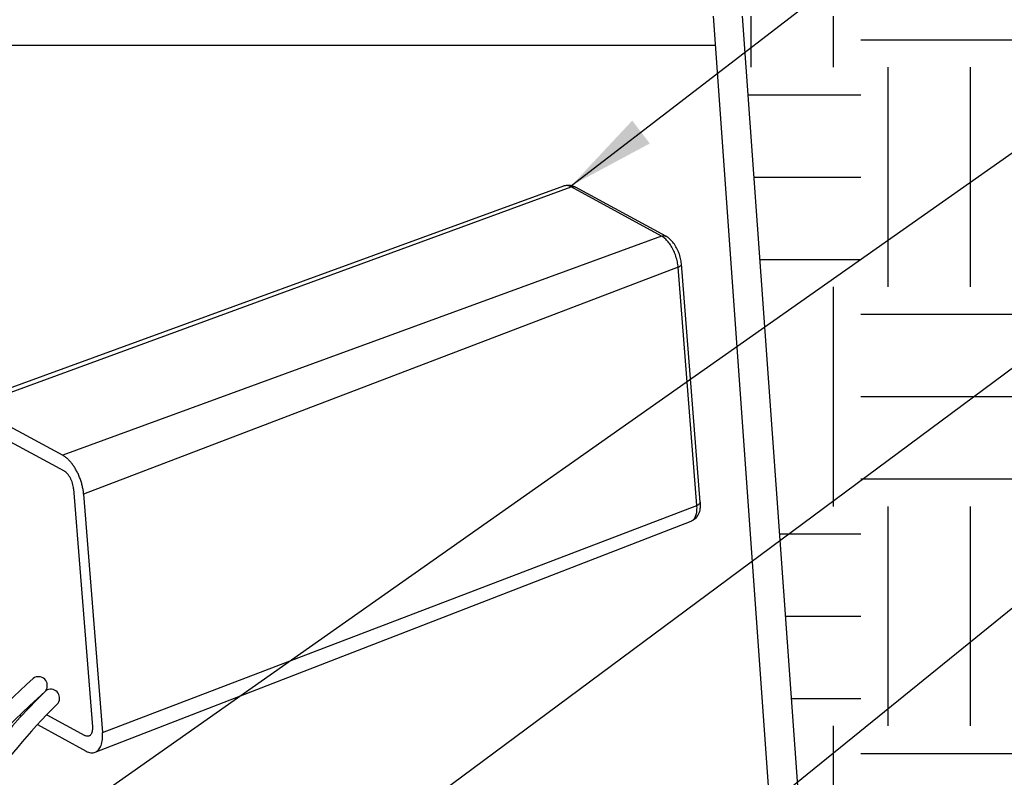
# Model space of a CAD drawing. Units: inches. Extents: x 148.7 to 197.2, y -106.2 to -50.7.
# Drawn here: x 168.1 to 173.8, y -88.1 to -83.8 of the extents above; entities that cross this region are included whole.
import ezdxf

# ---------------------------------------------------------------- set-up
doc = ezdxf.new("R2010")
doc.units = ezdxf.units.IN
doc.header["$MEASUREMENT"] = 0
for name, color, linetype in [('HI Deatil 1', 2, 'Continuous'), ('HI Deatil 2', 1, 'Continuous'), ('HI Detail 3', 249, 'Continuous'), ('HI HATCH FILL', 9, 'Continuous'), ('HI Text', 2, 'Continuous'), ('Hunter Product Medium', 2, 'Continuous')]:
    doc.layers.add(name, color=color, linetype=linetype)
doc.styles.add('DIMS', font='arial.ttf')
doc.dimstyles.new('LandMatters', dxfattribs={"dimtxt": 0.125, "dimasz": 0.125, "dimexe": 0.18, "dimexo": 0.0625, "dimgap": 0.095, "dimtad": 0, "dimdec": 3, "dimzin": 0, "dimdsep": 46, "dimlunit": 4, "dimtxsty": 'DIMS', "dimblk": 'ARCHTICK', "dimcen": 0.0750000000000001, "dimclrd": 2, "dimclre": 2, "dimclrt": 2, "dimadec": 0, "dimazin": 0, "dimtfac": 1, "dimtdec": 3, "dimtix": 1, "dimtofl": 0, "dimtmove": 1, "dimatfit": 1, "dimfxl": 0.18, "dimtolj": 1, "dimtzin": 0, "dimarcsym": 0})

# ---------------------------------------------------------------- blocks, each defined once
blk = doc.blocks.new('_ARCHTICK')
at = {"color": 0, "linetype": 'ByBlock', "const_width": 0.15}
blk.add_lwpolyline([(-0.5, -0.5), (0.5, 0.5)], dxfattribs=at)

msp = doc.modelspace()

# ---------------------------------------------------------------- hatches: boundary and pattern name
at = {"layer": 'HI HATCH FILL'}
h = msp.add_hatch(dxfattribs=at)
h.set_pattern_fill('EARTH', color=256, scale=5)
h.set_pattern_definition([(0, (149.1863730334094, -102.6892165832298), (1.25, 1.25), [1.25, -1.25]), (0, (149.1863730334094, -102.2204665832298), (1.25, 1.25), [1.25, -1.25]), (0, (149.1863730334094, -101.7517165832298), (1.25, 1.25), [1.25, -1.25]), (90, (149.3426230334094, -101.5954665832298), (-1.25, 1.25), [1.25, -1.25]), (90, (149.8113730334094, -101.5954665832298), (-1.25, 1.25), [1.25, -1.25]), (90, (150.2801230334094, -101.5954665832298), (-1.25, 1.25), [1.25, -1.25])])
h.paths.add_polyline_path([(173.2910085484267, -99.2874758158477), (173.4135280326819, -99.31113435090057), (174.3051581413258, -98.27133333884348), (176.1684247370557, -98.09450135314658), (176.8899723315546, -96.79995615787507), (176.8899723315546, -94.32182671991421), (176.038916200125, -92.58343739353705), (175.7798989050651, -90.62312605506993), (174.9103414908743, -89.12515228634263), (175.7613978435026, -86.73949025540404), (175.7613978435026, -85.3339840006247), (177.1284699455566, -83.80221274053984), (172.2640728286612, -83.80221274053984), (173.0401094599284, -94.6523350748426), (173.7392051438801, -95.18936929052721), (173.7392051438801, -95.35521529789821), (175.331658628015, -95.35521529789821), (175.331658628015, -97.14215486171955), (171.331658628015, -97.14215486171955), (171.331658628015, -95.35521529789821), (171.3000466288011, -95.35202610043638), (171.28407029589, -95.40355287612721), (171.2648450947919, -95.46991430160861), (171.246603577158, -95.53725148490791), (171.2293447189695, -95.60535963759816), (171.2130674962124, -95.6740339712377), (171.1977708848717, -95.74306969739425), (171.1834538609331, -95.81226202762755), (171.1701154003786, -95.88140617351131), (171.1577544791933, -95.95029734660595), (171.1463700733627, -96.01873075847216), (171.1359611588711, -96.08650162068137), (171.1265270515445, -96.15341319364647), (171.1180727888543, -96.21940425012325), (171.1106081629471, -96.28452617328658), (171.1041431103343, -96.34883376552902), (171.0986875675302, -96.41238182922835), (171.094251471047, -96.47522516677951), (171.0908447573978, -96.53741858056289), (171.0884773630951, -96.59901687296906), (171.0871592246517, -96.66007484638888), (171.0869002785808, -96.72064730320331), (171.087710461395, -96.78078904579841), (171.089599709607, -96.84055487656111), (171.0925779597299, -96.89999959788723), (171.0966551798542, -96.95917803019022), (171.1018902951192, -97.01817295754024), (171.1084900697609, -97.07715160782013), (171.1166890647592, -97.13629708605323), (171.1267218410943, -97.19579249727155), (171.1388229597461, -97.25582094649758), (171.1532269816943, -97.31656553875855), (171.1701684679186, -97.378209379084), (171.1898819793995, -97.44093557250018), (171.2126020771172, -97.50492722403415), (171.238563322051, -97.57036743871276), (171.2680002751806, -97.6374393215621), (171.3011474974865, -97.70632597760986), (171.3382395499484, -97.77721051188283), (171.3794889400691, -97.85024954815104), (171.424800740246, -97.92523054987625), (171.4738543865112, -98.00167004207536), (171.5263241134916, -98.07907830405159), (171.5818841558126, -98.15696561510276), (171.6402087480997, -98.23484225452896), (171.7009721249798, -98.31221850163168), (171.7638485210789, -98.38860463571125), (171.8285121710208, -98.4635109360654), (171.8946373094341, -98.53644768199665), (171.9618981709432, -98.60692515280417), (172.0299689901748, -98.67445362778874), (172.0985240017531, -98.7385433862487), (172.1672378972434, -98.7987050674448), (172.2360224267616, -98.85463605683557), (172.3054134114178, -98.90652536055774), (172.3760481528434, -98.95464192745182), (172.4485639526708, -98.99925470635898), (172.5235981125314, -99.04063264611999), (172.6017879340569, -99.07904469557553), (172.6837707188795, -99.11475980356666), (172.7701837686298, -99.1480469189339), (172.8616643849409, -99.17917499051858), (172.9588498694443, -99.20841296716142), (173.0623775237716, -99.23602979770321), (173.1728846495555, -99.26229443098511)])
h.paths.add_polyline_path([(169.5334475914393, -95.96385235095711), (169.5594635435434, -95.94339917949726), (169.5856776441782, -95.92261610400512), (169.611660048143, -95.9018459935213), (169.6373811398136, -95.88111706538048), (169.6628113035599, -95.860457536888), (169.6879209237459, -95.83989562539952), (169.712680384739, -95.81945954820554), (169.7370600709266, -95.79917752264842), (169.7610303666666, -95.77907776604779), (169.7845616563312, -95.7591884957404), (169.8076243242891, -95.73953792903926), (169.8301887549313, -95.72015428325778), (169.8522253325928, -95.70106577575744), (169.8737044418863, -95.68230062355956), (169.8946450660522, -95.66382646691333), (169.9150974961258, -95.64557637653465), (169.9350796348881, -95.62752600623088), (169.9546093851374, -95.60965100982361), (169.9737046496438, -95.59192704113539), (169.9923833311993, -95.57432975396297), (170.0106633325789, -95.55683480214402), (170.0285625565737, -95.53941783948255), (170.0460989059689, -95.5220545197936), (170.0632902835426, -95.50472049689648), (170.0801545920803, -95.48739142460502), (170.0967097343704, -95.47004295673554), (170.1129736131923, -95.4526507471074), (170.1289641313279, -95.43519044953598), (170.1447126136419, -95.41762507581507), (170.1602638172834, -95.39990769852552), (170.1756301613586, -95.38202427018037), (170.190822847426, -95.36396193460718), (170.2058530770413, -95.34570783564651), (170.2207320517709, -95.3272491171229), (170.2354709731703, -95.30857292287807), (170.2483207149327, -95.29194439305901), (169.5334475914393, -95.3379588539798)])
h.paths.add_polyline_path([(167.9715903843046, -97.06234795030154), (167.9131538584974, -97.08219624616193), (167.8552717257976, -97.10197516285653), (167.7979384699541, -97.12170856194982), (167.7411416765457, -97.14142143653332), (167.684868931072, -97.16113877971577), (167.6291078190772, -97.18088558457758), (167.5738459260707, -97.2006868442302), (167.519070837596, -97.22056755176213), (167.464770139191, -97.24055270026804), (167.4109314163936, -97.26066728284191), (167.3575422546992, -97.28093629259028), (167.3045902396614, -97.30138472260734), (167.2520629568126, -97.3220375659808), (167.1999479916792, -97.34291981581616), (167.1482329297845, -97.3640564652064), (167.0969053566681, -97.38547250724763), (167.0459497882966, -97.40719491062242), (166.9952874070138, -97.42929140584975), (166.944779853183, -97.45186804498154), (166.8942864568414, -97.47503236699582), (166.8436665480311, -97.49889191087259), (166.792779456793, -97.52355421559417), (166.7414845131638, -97.54912682014003), (166.6896410471826, -97.57571726349236), (166.6371083888929, -97.60343308463516), (166.5837458683337, -97.63238182253984), (166.5294128155367, -97.66267101619736), (166.4739685605481, -97.69440820458507), (166.4172724334115, -97.72770092668146), (166.3591837641587, -97.76265672147102), (166.2995618828317, -97.79938312793217), (166.2382661194708, -97.83798768504852), (166.1751614961957, -97.87855932569632), (166.110175556291, -97.9209826154991), (166.0432745114285, -97.96501572192786), (165.9744251468317, -98.0104149377452), (165.9035942477365, -98.0569365556992), (165.8307485993253, -98.10433686856757), (165.7558549868275, -98.15237216910153), (165.6788801954592, -98.20079875005835), (165.5997910104268, -98.24937290420864), (165.5185542169516, -98.29785092430474), (165.4351366002409, -98.34598910310977), (165.349504945515, -98.39354373338422), (165.2616260379841, -98.44027110788802), (165.171466662864, -98.48592751938168), (165.0789936053688, -98.53026926062604), (164.9841736507142, -98.5730526243808), (164.8868863988332, -98.6141480500844), (164.7864460120494, -98.65416627215095), (164.6819411124719, -98.69401331184108), (164.57245973594, -98.73459595798137), (164.4570899182921, -98.77682099940857), (164.334919695372, -98.82159522494621), (164.2050371030039, -98.8698254234253), (164.0665301770328, -98.92241838367998), (163.9184869533032, -98.98028089453548), (163.7599954676515, -99.0443197448229), (163.5901437559105, -99.11544172337328), (163.4080198539249, -99.19455361901456), (163.2127117975331, -99.28256222057632), (163.0033076225669, -99.38037431689033), (162.8771023649098, -99.44140527418867), (163.5689031947616, -99.89122387960606), (164.6185884838673, -101.9713105894313), (167.1783474942399, -102.6892165832298), (169.4618733125965, -102.6892165832298), (171.0824402221904, -101.8056399343525), (171.5612438908079, -99.83600029227125), (173.1613834103043, -99.5664263852233), (173.1218793945667, -99.55816795043702), (173.0064611209819, -99.53127130612194), (172.8966368294294, -99.50242931723783), (172.7917447148587, -99.47140194700181), (172.6914200123252, -99.43796671691572), (172.5952979568847, -99.40190114848228), (172.503013783594, -99.36298276320449), (172.4142027275083, -99.32098908258449), (172.328500023683, -99.27569762812466), (172.2455409071753, -99.22688592132823), (172.1649606130391, -99.17433148369666), (172.0863909654926, -99.1178938199243), (172.0095717332286, -99.05784429882877), (171.9343915762886, -98.9944269595677), (171.8607458292392, -98.92786972616133), (171.7885298266447, -98.8584005226277), (171.7176389030724, -98.78624727298775), (171.6479688110967, -98.71163817672414), (171.5796859675202, -98.63496328694737), (171.5131444964931, -98.55667611735036), (171.4485736656863, -98.47713419753822), (171.3862027427722, -98.39669505711606), (171.3262609954214, -98.3157162256899), (171.268977691307, -98.23455523286464), (171.214618475972, -98.15359130287939), (171.1636279270854, -98.07326933789204), (171.116152477001, -97.99378660768315), (171.0722781524491, -97.9152985286051), (171.0320909801596, -97.83796051700838), (170.9956769868614, -97.76192798924404), (170.963105482045, -97.68734219266824), (170.9341067718812, -97.61406587457857), (170.908416834665, -97.54198690248599), (170.8858485293975, -97.47106097503163), (170.8662147150833, -97.40124379086329), (170.8493282507243, -97.33249104862077), (170.8350006918215, -97.26476020091808), (170.8229523760093, -97.19810827679636), (170.8129539778505, -97.13245238852575), (170.8048389419957, -97.06761135998008), (170.7984407130951, -97.00340401503104), (170.7935927357989, -96.93964917754819), (170.7901284547573, -96.87616567140651), (170.7878813146209, -96.81277232047613), (170.7866847600398, -96.7492879486312), (170.7864784679744, -96.68560738403765), (170.7873818996636, -96.6217519003121), (170.789373658996, -96.55764021972118), (170.7924275987791, -96.49318764235751), (170.7965175718215, -96.42830946830287), (170.8016174309309, -96.36292099765406), (170.8077010289152, -96.29693753049928), (170.8147422185827, -96.23027436692777), (170.8227158536729, -96.16283729604024), (170.8316178085815, -96.09456177901276), (170.8414638623317, -96.025551509373), (170.8522705716737, -95.95592838180929), (170.8640544933567, -95.8858142909993), (170.8768321841303, -95.81533113163881), (170.8906202007441, -95.74460079840172), (170.9054350999494, -95.67374518597117), (170.9212934384941, -95.6028861890404), (170.938211773128, -95.53214570228913), (170.956206660602, -95.46164562040394), (170.975295513035, -95.39150891068051), (170.9955502773641, -95.32197186078992), (170.9957512194308, -95.32132705667624), (170.620757743405, -95.28349559167285), (170.6178669590618, -95.28797895998784), (170.602163532341, -95.31188269865604), (170.5863593775183, -95.33548528368621), (170.5704451573762, -95.3587948039127), (170.5544115346885, -95.38181934819049), (170.5382491722288, -95.40456700536186), (170.5219487327742, -95.42704586427762), (170.5055008791032, -95.44926401378403), (170.4888962739929, -95.47122954272216), (170.4721255802144, -95.49295053994328), (170.4551794605417, -95.51443509429755), (170.4380485777594, -95.53569129462922), (170.4207235946382, -95.55672722978092), (170.4031951739516, -95.57755098861168), (170.3854539784817, -95.5981706599537), (170.3674906710002, -95.61859433266301), (170.349295590864, -95.63883148780427), (170.3308568219392, -95.65890131568952), (170.3121614875857, -95.67882714128723), (170.2931967076225, -95.69863230482918), (170.2739496018648, -95.71834014655563), (170.2544072901294, -95.73797400670871), (170.2345568922337, -95.75755722552091), (170.2143855279945, -95.77711314322995), (170.1938803172244, -95.79666510007942), (170.1730283797449, -95.81623643630658), (170.1518168353758, -95.8358504921473), (170.1302328039248, -95.85553060783784), (170.1082634052089, -95.87530012362413), (170.0858957590526, -95.89518237973776), (170.0631169852582, -95.91520071642367), (170.0399142036614, -95.93537847390763), (170.0162745340718, -95.95573899244093), (169.9921850962905, -95.97630561225802), (169.967633014981, -95.99710166714493), (169.9426137253288, -96.01813937308654), (169.91714802327, -96.03939701868862), (169.8912615252544, -96.06084644371926), (169.8649798477291, -96.08245948793892), (169.8383286071503, -96.1042079911023), (169.8113334199572, -96.12606379298984), (169.784019902589, -96.14799873335366), (169.7564136715104, -96.16998465196303), (169.728540343163, -96.19199338858012), (169.7004255339865, -96.21399678296416), (169.6720948604485, -96.23596667488097), (169.6435739389859, -96.2578749040861), (169.6148883860453, -96.27969331036854), (169.5860638180698, -96.30139373346287), (169.5571258515102, -96.322948013152), (169.5334475914393, -96.34038910100726), (169.5334475914393, -96.40145559148982), (169.6648334048246, -96.55803510660758), (170.5883124367122, -96.55803510660759), (170.5883124367122, -97.06234795030156), (169.6648334048246, -97.06234795030156), (169.5334475914393, -96.90576843518379), (169.5334475914393, -98.51731458064391), (169.7068882173311, -98.51731458064387), (169.7165555093866, -98.51939005658653), (169.7235421524973, -98.52421286645657), (169.7293656131721, -98.5338330409471), (169.73044043831, -98.54086680162271), (169.73044043831, -99.56720304095164), (169.8458260982059, -99.67549928656491), (169.9791268154225, -99.84087671415223), (170.0645675844174, -99.98458602228929), (170.1393352955919, -100.1602316261525), (170.186430329294, -100.3349117007635), (170.2108411003046, -100.5404014302641), (170.2062562993034, -100.718314115824), (170.1718062967542, -100.9202371727235), (170.1011606375367, -101.1280104918772), (170.0021452038283, -101.314192038563), (169.8980471200661, -101.4559300359276), (169.7997721047119, -101.5607892972859), (169.6580187414846, -101.6789825390436), (169.5008305618811, -101.7768114860016), (169.3238244246459, -101.8548143729964), (169.2040017238398, -101.8913380167211), (168.9857132909409, -101.9279544965263), (168.7648479138922, -101.9281120172273), (168.5312419585908, -101.887852136328), (168.343315775048, -101.8226820634115), (168.1448057118914, -101.716150767512), (167.9734555751674, -101.5837449929722), (167.8467189095122, -101.4512788613648), (167.7484171572218, -101.3171669046546), (167.6331457927719, -101.0936759741417), (167.5681532211656, -100.8833205024866), (167.5387865095717, -100.6695705126277), (167.5462652407559, -100.4353351271939), (167.5851186485095, -100.2383590068211), (167.6595677122602, -100.034980864575), (167.7727772252998, -99.83614544471865), (167.8672234521197, -99.71464711747537), (167.9475626351803, -99.63043209975959), (167.9475626351802, -98.54086680162271), (167.9496905780907, -98.53108378458909), (167.954460920993, -98.52421286645657), (167.9626659275611, -98.51888219977094), (167.9711148561592, -98.51731458064391), (168.1445554820509, -98.51731458064391), (168.1445554820509, -97.16644247810349), (168.0572098021647, -97.06234795030154)])
h.paths.add_polyline_path([(160.6310475479841, -98.547529152635), (160.6660436496189, -98.51837728192581), (160.7768924391992, -98.42709815537692), (160.8808687325296, -98.34256286720222), (160.9783502816035, -98.26441748542777), (161.0697148384085, -98.19230807808765), (161.1553401549279, -98.12588071322834), (161.2356039831495, -98.06478145888495), (161.3108840750651, -98.00865638309796), (161.3815581826603, -97.95715155389995), (161.4480040579226, -97.90991303932938), (161.5105994528427, -97.86658690742611), (161.5697221194013, -97.82681922623074), (161.6257498095942, -97.79025606377587), (161.6790602754058, -97.75654348810212), (161.730031268825, -97.72532756724603), (161.7790405418383, -97.69625436924736), (161.8264658464317, -97.66896996214085), (161.8726849345916, -97.64312041397105), (161.9180755583219, -97.61835179276474), (161.9630154695909, -97.59431016657058), (162.0078807512945, -97.57064303522199), (162.0529020665164, -97.54712264427397), (162.0980538724907, -97.52374102080778), (162.1432845467671, -97.50051256382075), (162.1885424669836, -97.47745167228268), (162.2337760107148, -97.45457274519606), (162.278933555555, -97.4318901815527), (162.3239634791028, -97.40941838033159), (162.3688141589839, -97.38717174052078), (162.4134339727788, -97.36516466110548), (162.4577712980735, -97.34341154108353), (162.5017745124782, -97.3219267794425), (162.5453919936106, -97.30072477514376), (162.5885721190444, -97.2798199272057), (162.6312632663665, -97.25922663460643), (162.6734138132181, -97.23895929633261), (162.7149721371521, -97.21903231137743), (162.755886615804, -97.19946007871728), (162.7961056267584, -97.18025699734564), (162.8355775476139, -97.16143746625019), (162.8742507559693, -97.14301588441862), (162.9120736294234, -97.12500665083861), (162.9489989081457, -97.10742136146534), (162.9850526098575, -97.09022453006597), (163.0203215556626, -97.07334160314198), (163.0548944070245, -97.05669684467001), (163.0888598255021, -97.04021451862698), (163.1223064726135, -97.02381888896943), (163.1553230098908, -97.0074342196821), (163.1879980988396, -96.99098477473838), (163.2204204010008, -96.97439481810743), (163.2526785778902, -96.95758861376113), (163.2848612910277, -96.94049042567781), (163.3170572019474, -96.92302451782405), (163.3493549721626, -96.90511515417548), (163.3818432632036, -96.88668659870477), (163.4146107365908, -96.86766311538555), (163.4477460538528, -96.84796896818683), (163.481337876509, -96.82752842108582), (163.5154748660819, -96.80626573805485), (163.5502456841034, -96.78410518306252), (163.5857389920832, -96.76097102008761), (163.6220434515631, -96.73678751309743), (163.6592477240485, -96.71147892606784), (163.6974220117607, -96.6849840647474), (163.7365225989935, -96.65733147650096), (163.7764623564605, -96.62858390879336), (163.8171540694389, -96.59880417640906), (163.8585105231724, -96.5680550941472), (163.9004445029378, -96.53639947679412), (163.9428687939894, -96.50390013913513), (163.985696181588, -96.47061989596267), (164.0288394510016, -96.43662156206959), (164.0722113874876, -96.40196795223979), (164.1157247763047, -96.36672188126674), (164.1592924027113, -96.33094616394875), (164.2028270519782, -96.29470361505933), (164.246241509367, -96.25805704939503), (164.2894485601307, -96.22106928174705), (164.3323609895325, -96.18380312690918), (164.3748915828459, -96.14632139966032), (164.4169531253142, -96.1086869148025), (164.4584584022162, -96.07096248711044), (164.4993201987985, -96.03321093139064), (164.5394513003325, -95.99549506242151), (164.5787645349413, -95.95787766593436), (164.6171945064774, -95.92040676455312), (164.6547329586108, -95.88309164227154), (164.6913808939857, -95.84593530587316), (164.727139315256, -95.80894076211284), (164.7620092250603, -95.77211101777723), (164.7959916260455, -95.73544907963174), (164.8290875208609, -95.69895795445059), (164.8612979121426, -95.66264064900689), (164.8926238025429, -95.62650017007053), (164.9230661947047, -95.59053952441462), (164.9526260912738, -95.55476171881286), (164.9813044948989, -95.5191697600319), (165.0091024082177, -95.48376665485038), (165.0360208338816, -95.4485554100355), (165.037640335134, -95.44637763750302), (163.6763376470856, -95.2422673884487), (162.1834200991183, -95.54919318095337), (159.9069856907644, -95.25285099959517), (158.1093691077466, -95.49934314387734), (156.3570787983643, -95.30838370908297), (155.1054428314914, -95.40715588214763), (154.4492475710981, -95.35522923767047), (154.4492475710981, -97.1421688014918), (150.4492475710981, -97.1421688014918), (150.4492475710981, -95.35522923767047), (152.0416969797272, -95.35522923767047), (152.0416969797272, -95.18938157182285), (152.7407749697391, -94.6523350748426), (152.8242495941264, -93.48559029513878), (150.143980591843, -93.48559029513878), (149.1863730334094, -95.39970914979814), (149.6467612443719, -97.03800758864756), (149.3152816793912, -98.27133333884348), (150.1992271860065, -99.26535705546468), (152.6484930080522, -99.59669825869652), (153.8086714854848, -99.17331777888188), (155.5765624987154, -99.9464473600152), (157.7680108075987, -99.74396112261414), (159.2412531711584, -98.40018819774858)])
h.paths.add_polyline_path([(160.8505004786405, -98.49608337193426), (160.7700505851376, -98.56226575005388), (161.6721035355492, -98.65789812941013), (162.5839912625555, -99.25082032313908), (162.6255077774056, -99.23003959663588), (162.8351758175239, -99.12821451748026), (163.0323404987301, -99.03541901028518), (163.2176169057937, -98.95099391040235), (163.3916201234822, -98.87428005317724), (163.5549652365633, -98.80461827396158), (163.7082673298073, -98.74134940810032), (163.8521414879856, -98.68381429094396), (163.9872010777774, -98.63135302609561), (164.1140218250029, -98.58330678308475), (164.2331573698255, -98.53904328719892), (164.3451635786303, -98.49793538113094), (164.4505963178382, -98.45935590757495), (164.5500114538458, -98.42267770921507), (164.6439837173227, -98.38721717070499), (164.733238771689, -98.35212911683871), (164.8185099989801, -98.31698134805274), (164.9005209440643, -98.2814003547804), (164.9799951518025, -98.24501262745146), (165.0576561670673, -98.20744465650046), (165.1340665284765, -98.16847182112085), (165.2091378890822, -98.12841923637315), (165.2828643444709, -98.08748094921434), (165.355259508671, -98.04583129690062), (165.4263369957126, -98.00364461668123), (165.4961104196232, -97.96109524580821), (165.5645933944276, -97.9183575215338), (165.6317995341574, -97.87560578111373), (165.6977424528388, -97.83301436179924), (165.762435764501, -97.79075760083144), (165.8259178784049, -97.74903905233028), (165.8883152970231, -97.70813286899885), (165.9496444403387, -97.66813745060557), (166.0099059720577, -97.6291299855838), (166.0691005558743, -97.59118766237528), (166.1272288554812, -97.55438766939771), (166.1842915345588, -97.51880719508542), (166.2402892568107, -97.4845234278746), (166.2952226859163, -97.4516135561951), (166.3490924855758, -97.42015476847475), (166.4019199737461, -97.39018907441087), (166.4539054244726, -97.36145046849818), (166.5051645684077, -97.33381115250106), (166.5557789829925, -97.30720096830828), (166.6058302456765, -97.28154975780504), (166.6553999338965, -97.25678736287962), (166.7045696251078, -97.23284362541119), (166.7534208967342, -97.20964838729351), (166.8020353262391, -97.18713149040806), (166.8504944910449, -97.16522277664176), (166.8988799686221, -97.14385208788121), (166.9472733363829, -97.12294926601204), (166.9957561717965, -97.10244415291497), (167.0444147538102, -97.08226437767934), (167.0933269825118, -97.06234795030154), (167.071306345499, -97.06234795030154), (167.071306345499, -96.55803510660758), (168.0572098021647, -96.55803510660756), (168.1445554820509, -96.66212963440952), (168.1445554820509, -95.30846936922048), (166.8421696682885, -95.17876550771847), (165.1586670755669, -95.46452407793018), (165.1492056638754, -95.4631054580202), (165.147066930742, -95.46607842561681), (165.1194377477526, -95.50337067469415), (165.0908825626328, -95.54083390744762), (165.0614029402358, -95.57846370952183), (165.0310004454272, -95.61625566655867), (164.999676643053, -95.65420536421206), (164.9674330979742, -95.69230838812791), (164.9342713750454, -95.73056032395206), (164.9001930391242, -95.76895675733189), (164.8651996550703, -95.80749327391138), (164.8292927877291, -95.84616545934571), (164.7924740019678, -95.88496889927836), (164.7547448626428, -95.92389917934759), (164.716106934601, -95.96295188521154), (164.6765617827074, -96.00212260251395), (164.6361109718108, -96.04140691690522), (164.5947560667757, -96.08080041402556), (164.5524986324536, -96.12029867952589), (164.5094383422601, -96.15983321128506), (164.4657509415587, -96.19928451558813), (164.421529360051, -96.2385864611396), (164.3768663567753, -96.277673027489), (164.3318546907762, -96.31647819418643), (164.2865871210973, -96.354935940788), (164.2411564067822, -96.39298024683433), (164.1956553068729, -96.43054509188859), (164.1501765804161, -96.46756445548567), (164.1048129864469, -96.50397231719033), (164.0596572840124, -96.53970265654922), (164.0148033406463, -96.57468855873745), (163.9703678868049, -96.60884408625455), (163.9264395360697, -96.6421045010898), (163.8830924663968, -96.67441648550346), (163.8404008557378, -96.70572672175302), (163.7984388820474, -96.73598189208482), (163.7572807232774, -96.76512867876505), (163.7170005573834, -96.79311376404306), (163.6776725623103, -96.81988383017521), (163.6393476170773, -96.84540364703358), (163.6018762731165, -96.86979539940295), (163.5651456158934, -96.8931561001466), (163.5290673477193, -96.91556391294137), (163.493553170903, -96.93709700147608), (163.458514787765, -96.95783352942736), (163.4238639006066, -96.97785166048531), (163.3895122117452, -96.9972295583308), (163.3553714234864, -97.01604538664147), (163.3213569704718, -97.03437646298214), (163.2873886546533, -97.05230090434578), (163.2533723532565, -97.06990190334078), (163.2192130647624, -97.08726291306718), (163.1848157876513, -97.10446738661767), (163.1500855203954, -97.12159877709976), (163.1149272614692, -97.13874053760757), (163.0792460093713, -97.1559761212365), (163.0429467625767, -97.1733889810977), (163.0059345195445, -97.19106257028194), (162.9681063378787, -97.20908436912815), (162.9293505654961, -97.22753876342614), (162.8896986476952, -97.24642397104631), (162.8492056401981, -97.26572498046276), (162.8079265987271, -97.28542678014955), (162.7659165790042, -97.30551435858075), (162.7232306367567, -97.32597270423247), (162.679923827686, -97.34678680558386), (162.636051207542, -97.36794165107601), (162.5916678320341, -97.38942222923794), (162.5468287568901, -97.41121352849457), (162.5015890378181, -97.4333005373512), (162.456005488937, -97.45566732311418), (162.4101383688165, -97.47829609123998), (162.3640451584793, -97.50117045070085), (162.3177832034208, -97.52427408053558), (162.2714098491183, -97.54759065975492), (162.2249824410424, -97.57110386739619), (162.178558324698, -97.59479738247452), (162.1321948455469, -97.61865488402401), (162.0859495360063, -97.64265990079662), (162.0400907288064, -97.66663028914984), (161.994534028224, -97.69068187307865), (161.9488502592016, -97.7152110662471), (161.9026102467005, -97.74061428231721), (161.8553848156862, -97.76728793495172), (161.8067447911054, -97.79562843781412), (161.7562609979238, -97.82603220456646), (161.7035042610964, -97.85889564887256), (161.6480454055809, -97.89461518439415), (161.589455256338, -97.93358722479199), (161.5273046383218, -97.9762081837358), (161.4611643764933, -98.0228744748786), (161.3906052958109, -98.07398251188897), (161.3151982212285, -98.12992870842697), (161.2345139777073, -98.19110947816206), (161.1481233902074, -98.2579212347452), (161.0555972836867, -98.33076039184597), (160.9565151402283, -98.41002102770855)])

# ---------------------------------------------------------------- linework, layer by layer
at = {"layer": 'HI Deatil 1', "linetype": 'Continuous'}
for p, q in [((167.8248583310983, -86.0168485508229), (171.2455842184854, -84.76976237478583)), ((171.8266578048869, -85.05617232032431), (171.3112788239845, -84.77635565671716)), ((172.0223223034878, -86.57023035627812), (171.9154296679928, -85.21368372354375)), ((167.8756676806638, -86.02382592089397), (168.391043890996, -86.30364108025559)), ((168.5098858715709, -86.5249249872051), (168.6167785069967, -87.8814716186008)), ((168.5754142314663, -87.99437556116025), (171.9703141216797, -86.67860800489943)), ((168.1464410418007, -87.7828700958446), (168.1557068182891, -87.78790079899454)), ((168.2462835582378, -87.83707797173763), (168.5237453973959, -87.98772137976523))]:
    msp.add_line(p, q, dxfattribs=at)
for points, start_tangent, end_tangent in [([(171.2455773483557, -84.76974382234518), (171.2659288956531, -84.76553090699461), (171.287419230771, -84.7672884447541)], (0.9395120823253384, 0.3425157619215596), (0.9762508945144481, -0.2166430034867038)), ([(171.2505357143413, -84.76832315470016), (171.2455842184854, -84.76976237478583)], (-0.9777564039875188, -0.2097436875364702), (-0.9383135883951431, -0.3457854968517776)), ([(171.287419230771, -84.7672884447541), (171.288010111029, -84.76742186034583), (171.2885289990727, -84.76754280451412)], (0.9762508889213062, -0.2166430286908846), (0.9731563661321929, -0.2301449262017001)), ([(171.2885289990727, -84.76754280451412), (171.3112815932221, -84.77635716022316)], (0.9731563589256573, -0.2301449566741743), (0.878825194262924, -0.4771438755016502)), ([(171.915429667952, -85.2136837234351), (171.9104738115822, -85.18220873133363), (171.9011090000974, -85.15156247210591), (171.8878176252133, -85.12249354177793), (171.8707657736908, -85.0958500373935), (171.8499653438678, -85.07290744729052), (171.826657804887, -85.05617232032431)], (-0.0785541233465249, 0.9969098503401694), (-0.8788251866735626, 0.4771438894800791)), ([(168.5098858715709, -86.5249249872051), (168.5072969495958, -86.50306826074784), (168.5029452594856, -86.48061838667114), (168.4969030381639, -86.45794033293224), (168.4892694665156, -86.43541223368699), (168.4801635344174, -86.41339959197411), (168.4697443763818, -86.39229978846468), (168.4581945201371, -86.37248649786117), (168.4457191379195, -86.35431018580466), (168.4325457450068, -86.33809428894433), (168.4188899614119, -86.32409642145832), (168.4049805229283, -86.31254859031797), (168.391043890996, -86.30364108025559)], (-0.07855411581943757, 0.9969098509332861), (-0.8788251866123751, 0.4771438895927774)), ([(172.0223223034878, -86.57023035627812), (172.0219346543617, -86.60191373680799), (172.0154480938556, -86.63012506452885), (172.0039112664222, -86.65216323388891), (171.988579021577, -86.6682041463089), (171.9703072516044, -86.6785894524384)], (0.07855411571234355, -0.9969098509417249), (-0.9324188994439817, -0.3613792965288328)), ([(172.0223490855537, -86.57097745223324), (172.0223133034358, -86.57023120592835)], (-0.00055770689645257, 0.9999998444814968), (-0.09399250656937874, 0.9955729047683074)), ([(171.9702992326925, -86.67856883638275), (171.9733103224632, -86.67723853236082)], (0.931378535367158, 0.3640522268264924), (0.8964475208514123, 0.4431499095784142)), ([(168.5754127744372, -87.99437607213265), (168.5855625028545, -87.98889860067233), (168.5948840971257, -87.98041542753548), (168.6027617208668, -87.96924735221423), (168.6090576732001, -87.95559535796228), (168.6136641498564, -87.93971294849955), (168.6165122824985, -87.92186325437312), (168.6175566346538, -87.9023447079317), (168.6167785069968, -87.88147161860077)], (0.9323611342811566, 0.3615283049526765), (-0.07855411595653956, 0.996909850922483)), ([(168.5237453973959, -87.98772137976523), (168.5374609452642, -87.99382723769564), (168.5507114358433, -87.99702595513459), (168.5632823618357, -87.9972683813392), (168.5749634842029, -87.99454751893803), (168.5754127744372, -87.99437607213265)], (0.8788251865508944, -0.4771438897060157), (0.9323611341309734, 0.3615283053399902))]:
    msp.add_spline(points, degree=3, dxfattribs=dict(at, start_tangent=start_tangent, end_tangent=end_tangent))
at = {"layer": 'HI Deatil 2'}
for p, q in [((167.8756676806638, -86.02382592089397), (171.2861649263692, -84.77533510220731)), ((171.8015342682564, -85.05513170849473), (171.2861580579243, -84.7753165491331)), ((171.8015411367013, -85.05515026156893), (168.391043890996, -86.30364108025559)), ((171.8964585470629, -85.23188659077609), (168.5098858715709, -86.5249249872051)), ((172.0033443140235, -86.58841466904327), (171.8964516786181, -85.23186803770191)), ((167.8826568145067, -86.1125232006122), (168.3980330248411, -86.392338359975)), ((168.4525093452171, -86.49377333226282), (168.559401980643, -87.85031996365846)), ((168.6167785069967, -87.8814716186008), (172.0033511824684, -86.58843322211742)), ((168.2027489341787, -87.72853891045305), (168.2081401292502, -87.73146597242801)), ((168.2991871108218, -87.78089845523722), (168.516756263562, -87.89902410000862))]:
    msp.add_line(p, q, dxfattribs=at)
for points, start_tangent, end_tangent in [([(171.2861580579243, -84.77531654913311), (171.2675864782817, -84.76837330129355), (171.2505357143413, -84.76832315470016)], (-0.8788251862137415, 0.4771438903269991), (-0.9777564043453217, -0.2097436858685094)), ([(171.2861580579243, -84.77531654913311), (171.2978826405845, -84.77310333508494), (171.3087587012341, -84.77515714071727), (171.3112791936159, -84.7763615587544)], (0.9390563708053231, 0.3437631924013045), (0.8778617397299291, -0.478914152973518)), ([(171.8015342682565, -85.0551317084947), (171.8132587559413, -85.05291849542216), (171.8241347722306, -85.05497224280116), (171.8266554051452, -85.05617671915466)], (0.939056385918313, 0.3437631511172143), (0.877861755711992, -0.4789141236779921)), ([(171.8206227913821, -85.06863540299118), (171.8015342682565, -85.0551317084947)], (-0.7538577338308688, 0.6570376831989072), (-0.8788251866432105, 0.4771438895359829)), ([(171.8964516786181, -85.23186803770191), (171.892036082913, -85.20160714796567), (171.8836004623965, -85.17056674594336), (171.8715637841836, -85.14028920156842), (171.8565398373672, -85.11231456583623), (171.8392666970781, -85.08801719090239), (171.8206227913821, -85.06863540299118)], (-0.07855411543122875, 0.9969098509638761), (-0.7538577344195685, 0.6570376825234575)), ([(171.8964516786181, -85.23186803770191), (171.9066288676042, -85.22677355124277), (171.913175027375, -85.22076507251957), (171.9154564445005, -85.21442431430391), (171.9154206704277, -85.21368457287919)], (0.9342198891652882, 0.3566976292155548), (-0.09399077448071153, 0.9955730682940938)), ([(168.4525093452172, -86.49377333226282), (168.4504222407938, -86.47862138465159), (168.4465491698268, -86.46303850963464), (168.4410389724012, -86.44762354837376), (168.4341034022541, -86.43296888921033), (168.4260089893979, -86.41963770247584), (168.4170667977059, -86.40814229822301), (168.4076204704951, -86.3989244383154), (168.3980330248411, -86.39233835997497)], (-0.07855411583704981, 0.9969098509318983), (-0.8788251866129444, 0.4771438895917284)), ([(171.9733103224632, -86.67723853236082), (171.979547972829, -86.67337881617878), (171.991309169566, -86.65994673995134), (171.9994369234212, -86.64061714128668), (172.0035161335836, -86.61637147279636), (172.0033443140235, -86.58841466904327)], (0.8964475238769438, 0.4431499034580696), (-0.07855411666375234, 0.9969098508667561)), ([(172.0033443140235, -86.58841466904327), (172.0135214236095, -86.58332023619862), (172.0200675928541, -86.57731180329016), (172.0223490855537, -86.57097745223324)], (0.9342199146702173, 0.3566975624160787), (-0.0005577012638429135, 0.9999998444846381)), ([(168.5594019806431, -87.85031996365852), (168.559622912374, -87.86445870307922), (168.5579691811353, -87.87704089042664), (168.5545043388258, -87.88758299931162), (168.5493615374746, -87.89567990244173), (168.5427384119663, -87.90102044028895), (168.5404428718553, -87.90206739374484)], (0.07855411602729451, -0.9969098509169074), (-0.9331254052107516, -0.3595510786387254)), ([(168.5404428718553, -87.90206739374484), (168.5348894853278, -87.90339937908455), (168.526116387454, -87.9027252974199), (168.5167562635304, -87.89902409999145)], (-0.9331254050596414, -0.3595510790308941), (-0.8788251860279475, 0.4771438906692026))]:
    msp.add_spline(points, degree=3, dxfattribs=dict(at, start_tangent=start_tangent, end_tangent=end_tangent))
at = {"layer": 'HI Detail 3'}
for centre, radius, start, end in [((168.2524122058984, -87.61449919274952), 0.05061408740779633, 324.6013341000404, 125.9807064958832), ((168.3221033913851, -87.68606843891928), 0.05092705423720623, 325.8377656620818, 123.9396402627319)]:
    msp.add_arc(centre, radius, start, end, dxfattribs=at)
for points, knots in [([(169.8671502473433, -91.56771507774184), (169.86576933875, -91.56810797108521), (169.8643881131242, -91.56849946818596), (169.8630065680104, -91.56888955823023), (169.6220197654018, -91.63693406257663), (169.3713119654554, -91.66216633116369), (168.8642670710265, -91.6246560912368), (168.6103164687397, -91.5632113272652), (168.1624377754502, -91.37333421160821), (167.9692961418411, -91.24710014719533), (167.6769452558887, -90.97560036930562), (167.5660350654368, -90.83774662205632), (167.3855620864422, -90.54197194186405), (167.3155416954997, -90.37956586207287), (167.2368493485226, -90.04248197658826), (167.2155597401243, -89.88737040740328), (167.1867527521357, -89.41635926245489), (167.1867717844414, -89.0373990616823), (167.5643752350044, -88.27980740485013), (167.8152109214032, -87.94387304212441), (168.2226757819645, -87.5735415202601)], [1.376432703976499, 1.376432703976499, 1.376432703976499, 1.376432703976499, 1.380484829144455, 1.380484829144455, 1.380484829144455, 2.087308427068852, 2.087308427068852, 2.794132024993249, 2.794132024993249, 3.465077174664394, 3.465077174664394, 4.020740630768352, 4.020740630768352, 4.583841489318321, 4.583841489318321, 4.971969721565996, 4.971969721565996, 5.587952403930518, 5.587952403930518, 6, 6, 6, 6]), ([(169.8358332275696, -91.47265230157103), (169.6343744199979, -91.5295357680474), (169.0909899484455, -91.5964549015062), (168.1699366598741, -91.34762545358797), (167.5053095035609, -90.68137398934455), (167.2369408441924, -89.85265250824798), (167.3184099348921, -88.53053029967606), (168.2899340042774, -87.64754376030261)], [1.380484829144455, 1.380484829144455, 1.380484829144455, 1.380484829144455, 2, 3, 4, 5, 6, 6, 6, 6]), ([(168.2936698380836, -87.64381801998735), (167.7401321138998, -88.19520941692585), (167.4815476874309, -89.02977665923568), (167.5312160527393, -89.8663404000564), (167.7356763021736, -90.39841068471637), (167.956887515192, -90.75687751413055), (168.4499901277611, -91.1066752311761), (169.2668609042385, -91.09620690810237), (169.6854616798199, -90.72856052603878), (170.0166078080274, -90.1021046508692)], [0, 0, 0, 0, 1, 2, 3, 4, 5, 6, 6.962754841251773, 6.962754841251773, 6.962754841251773, 6.962754841251773]), ([(168.3642430274073, -87.71466592008801), (168.1896549384923, -87.88857704850774), (168.0596025923155, -88.04747072586939), (167.7657625691282, -88.48549745122294), (167.6968422880853, -88.72478105635976), (167.6204953814249, -89.16302044671123), (167.6125381306097, -89.35444024546672), (167.6314705135209, -89.68804810689176), (167.6579105120379, -89.83167998544278), (167.7245407332327, -90.08192076620732), (167.7655765133685, -90.18875483504058), (167.8959451014899, -90.47517916255184), (167.9790117806224, -90.61067523824941), (168.2298840998544, -90.82175678265168), (168.3391384159709, -90.88969608114512), (168.5720370513359, -90.96513538251702), (168.687325689552, -90.98372087697956), (168.9290722719648, -90.98341078082335), (169.0544549551831, -90.96449319478525), (169.301454805749, -90.87764307577599), (169.4112241040086, -90.81599249375931), (169.6571027977916, -90.52453426701032), (169.7778185804295, -90.33925721353654), (169.9251002655338, -90.06122848281397)], [0, 0, 0, 0, 0.3226052840035426, 0.3226052840035426, 0.9678158520106278, 0.9678158520106278, 1.613026420017713, 1.613026420017713, 2.258236988024798, 2.258236988024798, 2.903447556031884, 2.903447556031884, 4.193868692046054, 4.193868692046054, 4.901798144695558, 4.901798144695558, 5.423225432107652, 5.423225432107652, 5.944652719519746, 5.944652719519746, 6.524810730249303, 6.524810730249303, 6.95970824341572, 6.95970824341572, 6.95970824341572, 6.95970824341572])]:
    msp.add_open_spline(points, degree=3, knots=knots, dxfattribs=at)
at = {"layer": 'Hunter Product Medium'}
for p, q in [((172.9241121121501, -95.35521529789821), (172.0978031628687, -83.80221274053984)), ((173.0785199230341, -95.18936929052721), (172.2640728286612, -83.80221274053984)), ((153.6712462538601, -83.96805874791085), (172.1096650177773, -83.96805874791085))]:
    msp.add_line(p, q, dxfattribs=at)

# ---------------------------------------------------------------- leaders
at = {"layer": 'HI Text'}
for points in [[(171.2885289990728, -84.76754280451412), (178.7692593278056, -79.01895353396135), (179.3911792299133, -79.0189535339614)], [(164.6224422148838, -91.03430958260807), (178.7997827632394, -81.06248346155526), (179.4217026653471, -81.06248346155529)], [(166.7521415240244, -91.03338022011103), (178.8150731042809, -82.088074100817), (179.4369930063886, -82.08807410081702)], [(167.9702570634702, -91.89387068104323), (178.8150731042809, -83.1107793454601), (179.4369930063886, -83.11077934546013)], [(171.8337606108069, -90.4183461018225), (178.8150731042809, -84.13348459010321), (179.4369930063886, -84.13348459010324)], [(171.8322914551886, -93.32447818203754), (178.8150731042809, -85.15618983474631), (179.4369930063886, -85.15618983474634)]]:
    msp.add_leader(points, dimstyle='LandMatters', override={"dimasz": 0.5}, dxfattribs=at)

doc.saveas('drawing.dxf')
